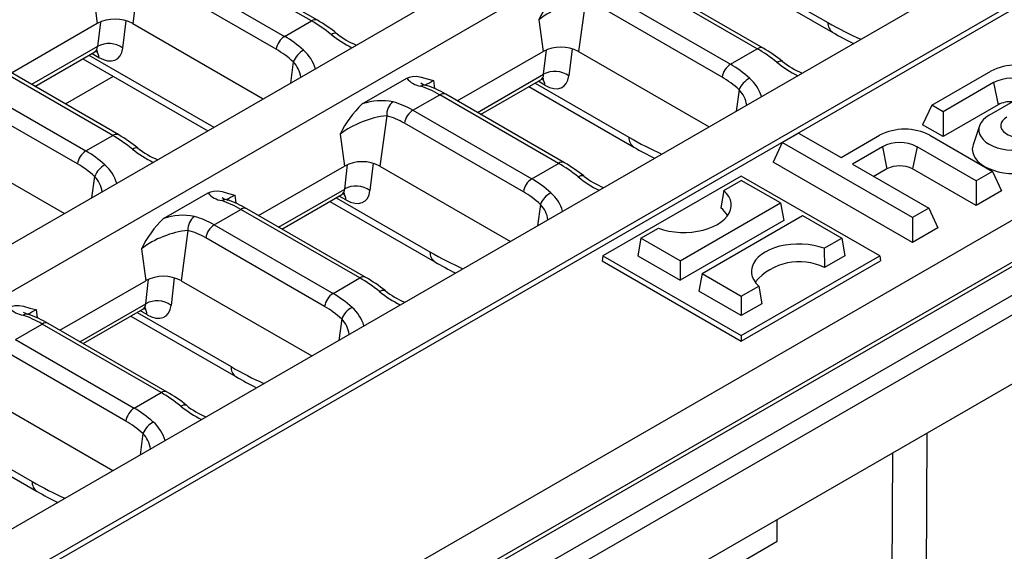
# Model space of a CAD drawing. Units: millimetres. Extents: x 56 to 3304, y 56 to 2320.
# Drawn here: x 2370 to 2452, y 1752 to 1796 of the extents above; entities that cross this region are included whole.
import ezdxf

# ---------------------------------------------------------------- set-up
doc = ezdxf.new("R2010")
doc.units = ezdxf.units.MM
doc.header["$LTSCALE"] = 8
doc.layers.add('HAURATON_PRODUCT_CONTOUR', color=7, linetype='Continuous', lineweight=25)

msp = doc.modelspace()

# ---------------------------------------------------------------- linework, layer by layer
at = {"layer": 'HAURATON_PRODUCT_CONTOUR'}
for p, q in [((3058.7, 2125.467), (2353.007, 1718.079)), ((2353.507, 1718.029), (3059.2, 2125.417)), ((2355.599, 1716.822), (3061.291, 2124.21)), ((2356.306, 1715.603), (3061.998, 2122.991)), ((2356.341, 1709.861), (3062.033, 2117.249)), ((2666.728, 1944.851), (2315.991, 1742.375)), ((2333.141, 1732.474), (2683.878, 1934.95)), ((2336.888, 1730.311), (2687.625, 1932.787)), ((2336.889, 1729.832), (2687.747, 1932.378)), ((2702.936, 1923.61), (2352.078, 1721.064)), ((2312.564, 1744.353), (2481.756, 1842.025)), ((2394.419, 1795.793), (2384.52, 1801.508)), ((2394.919, 1795.842), (2385.02, 1801.557)), ((2380.111, 1799.764), (2379.539, 1795.57)), ((2382.286, 1800.218), (2392.186, 1794.503)), ((2429.088, 1799.876), (2437.832, 1794.829)), ((2429.602, 1800.173), (2437.419, 1795.66)), ((2391.489, 1793.422), (2381.589, 1799.137)), ((2431.542, 1793.466), (2421.643, 1799.181)), ((2432.042, 1793.516), (2422.143, 1799.23)), ((2376.228, 1798.219), (2376.59, 1795.57)), ((2419.409, 1797.891), (2429.309, 1792.176)), ((2417.234, 1797.437), (2416.662, 1793.243)), ((2428.612, 1791.095), (2418.712, 1796.81)), ((2376.59, 1795.57), (2369.444, 1791.445)), ((2376.848, 1795.697), (2376.612, 1793.658)), ((2378.717, 1793.524), (2378.98, 1795.8)), ((2379.539, 1795.57), (2390.411, 1789.293)), ((2392.186, 1794.503), (2394.419, 1795.793)), ((2413.352, 1795.892), (2413.713, 1793.243)), ((2376.612, 1793.658), (2371.111, 1790.482)), ((2371.387, 1790.323), (2376.377, 1793.204)), ((2376.153, 1793.074), (2376.719, 1792.747)), ((2406.567, 1789.118), (2413.713, 1793.243)), ((2413.754, 1791.342), (2413.989, 1793.377)), ((2416.12, 1793.469), (2415.859, 1791.208)), ((2416.662, 1793.243), (2427.534, 1786.967)), ((2429.309, 1792.176), (2431.542, 1793.466)), ((2375.382, 1792.629), (2385.786, 1786.623)), ((2375.896, 1792.926), (2386.3, 1786.92)), ((2392.91, 1792.375), (2392.667, 1790.595)), ((2377.873, 1786.241), (2367.974, 1791.956)), ((2378.373, 1786.29), (2368.474, 1792.005)), ((2408.234, 1788.156), (2413.754, 1791.342)), ((2446.068, 1788.76), (2450.992, 1791.603)), ((2365.74, 1790.666), (2375.639, 1784.951)), ((2377.913, 1791.168), (2373.918, 1788.862)), ((2398.653, 1788.864), (2402.367, 1791.009)), ((2404.583, 1790.83), (2404.677, 1790.147)), ((2408.51, 1787.996), (2413.518, 1790.888)), ((2413.037, 1790.61), (2420.854, 1786.097)), ((2413.86, 1790.431), (2413.294, 1790.758)), ((2451.224, 1790.652), (2447.007, 1788.218)), ((2451.224, 1790.652), (2451.603, 1788.8)), ((2415.496, 1783.964), (2405.597, 1789.678)), ((2412.524, 1790.313), (2421.267, 1785.266)), ((2430.033, 1790.049), (2429.79, 1788.269)), ((2450.851, 1787.929), (2454.836, 1790.229)), ((2374.942, 1783.87), (2365.043, 1789.585)), ((2402.863, 1788.339), (2405.097, 1789.629)), ((2414.996, 1783.914), (2405.097, 1789.629)), ((2402.863, 1788.339), (2412.762, 1782.624)), ((2446.068, 1788.76), (2445.31, 1787.127)), ((2447.007, 1788.218), (2446.068, 1788.76)), ((2451.603, 1788.8), (2447.007, 1786.147)), ((2447.007, 1788.218), (2447.007, 1786.147)), ((2400.688, 1787.885), (2400.116, 1783.691)), ((2412.065, 1781.543), (2402.166, 1787.258)), ((2433.623, 1785.657), (2434.986, 1786.445)), ((2434.986, 1786.445), (2438.522, 1784.404)), ((2447.007, 1786.147), (2445.31, 1787.127)), ((2450.036, 1787.043), (2449.51, 1785.468)), ((2362.993, 1786.018), (2373.865, 1779.741)), ((2375.639, 1784.951), (2377.873, 1786.241)), ((2396.805, 1786.34), (2397.166, 1783.691)), ((2433.623, 1785.657), (2432.865, 1784.024)), ((2444.462, 1779.4), (2433.623, 1785.657)), ((2438.522, 1784.404), (2441.729, 1786.255)), ((2445.921, 1786.255), (2451.128, 1783.249)), ((2441.961, 1785.305), (2439.461, 1783.861)), ((2441.961, 1785.305), (2442.34, 1783.453)), ((2444.841, 1785.305), (2444.462, 1783.453)), ((2449.765, 1782.462), (2444.841, 1785.305)), ((2444.462, 1777.33), (2432.865, 1784.024)), ((2390.021, 1779.566), (2397.166, 1783.691)), ((2397.189, 1781.779), (2397.425, 1783.818)), ((2399.557, 1783.921), (2399.294, 1781.645)), ((2400.116, 1783.691), (2410.988, 1777.415)), ((2412.762, 1782.624), (2414.996, 1783.914)), ((2439.461, 1783.861), (2445.825, 1780.188)), ((2442.34, 1783.453), (2441.254, 1782.826)), ((2449.765, 1780.391), (2444.462, 1783.453)), ((2451.128, 1783.249), (2449.765, 1782.462)), ((2451.128, 1783.249), (2451.886, 1781.616)), ((2376.363, 1782.823), (2376.12, 1781.043)), ((2430.213, 1782.859), (2418.691, 1776.207)), ((2428.758, 1781.66), (2430.213, 1782.501)), ((2441.736, 1776.207), (2430.213, 1782.859)), ((2433.478, 1780.616), (2430.213, 1782.501)), ((2449.765, 1782.462), (2449.765, 1780.391)), ((2391.688, 1778.604), (2397.189, 1781.779)), ((2428.758, 1781.66), (2428.514, 1780.204)), ((2451.886, 1781.616), (2449.765, 1780.391)), ((2382.107, 1779.312), (2385.821, 1781.457)), ((2388.037, 1781.278), (2388.13, 1780.595)), ((2391.964, 1778.444), (2396.954, 1781.325)), ((2395.959, 1780.751), (2404.702, 1775.703)), ((2396.473, 1781.047), (2404.29, 1776.535)), ((2397.295, 1780.869), (2396.729, 1781.195)), ((2386.317, 1778.787), (2388.55, 1780.077)), ((2398.45, 1774.362), (2388.55, 1780.077)), ((2398.95, 1774.412), (2389.05, 1780.126)), ((2413.486, 1780.497), (2413.244, 1778.717)), ((2425.122, 1775.793), (2433.478, 1780.616)), ((2433.478, 1780.616), (2433.745, 1779.146)), ((2445.825, 1780.188), (2444.462, 1779.4)), ((2445.825, 1780.188), (2446.583, 1778.554)), ((2433.745, 1779.146), (2425.122, 1774.168)), ((2426.949, 1774.738), (2435.305, 1779.562)), ((2435.305, 1779.562), (2438.569, 1777.677)), ((2444.462, 1779.4), (2444.462, 1777.33)), ((2384.141, 1778.333), (2383.569, 1774.139)), ((2386.317, 1778.787), (2396.216, 1773.073)), ((2421.858, 1777.677), (2423.314, 1778.518)), ((2446.583, 1778.554), (2444.462, 1777.33)), ((2395.519, 1771.991), (2385.62, 1777.706)), ((2421.858, 1777.677), (2421.59, 1776.207)), ((2425.122, 1775.793), (2421.858, 1777.677)), ((2437.113, 1776.837), (2438.569, 1777.677)), ((2438.569, 1777.677), (2438.837, 1776.207)), ((2380.259, 1776.788), (2380.62, 1774.139)), ((2437.113, 1776.837), (2437.137, 1775.226)), ((2418.691, 1776.207), (2418.617, 1775.799)), ((2418.617, 1775.799), (2430.213, 1769.105)), ((2418.691, 1776.207), (2430.213, 1769.556)), ((2421.59, 1776.207), (2425.122, 1774.168)), ((2425.122, 1775.793), (2425.122, 1774.168)), ((2430.213, 1769.556), (2441.736, 1776.207)), ((2430.213, 1769.105), (2441.81, 1775.799)), ((2438.837, 1776.207), (2437.137, 1775.226)), ((2441.736, 1776.207), (2441.81, 1775.799)), ((2373.475, 1770.014), (2380.62, 1774.139)), ((2380.624, 1772.217), (2380.86, 1774.258)), ((2382.994, 1774.374), (2382.729, 1772.082)), ((2383.569, 1774.139), (2394.442, 1767.863)), ((2396.216, 1773.073), (2398.45, 1774.362)), ((2426.949, 1774.738), (2426.682, 1773.268)), ((2426.949, 1774.738), (2430.213, 1772.854)), ((2430.213, 1772.854), (2431.669, 1773.694)), ((2431.669, 1773.694), (2431.913, 1772.21)), ((2430.213, 1771.229), (2426.682, 1773.268)), ((2430.213, 1772.854), (2430.213, 1771.229)), ((2371.491, 1771.726), (2371.584, 1771.043)), ((2375.142, 1769.052), (2380.624, 1772.217)), ((2375.418, 1768.892), (2380.389, 1771.762)), ((2431.913, 1772.21), (2430.213, 1771.229)), ((2379.394, 1771.188), (2388.137, 1766.14)), ((2379.908, 1771.485), (2387.725, 1766.972)), ((2380.731, 1771.306), (2380.165, 1771.633)), ((2396.94, 1770.945), (2396.697, 1769.165)), ((2369.77, 1769.235), (2372.004, 1770.525)), ((2381.904, 1764.81), (2372.004, 1770.525)), ((2382.404, 1764.86), (2372.504, 1770.574)), ((2369.77, 1769.235), (2379.67, 1763.521)), ((2430.213, 1769.556), (2430.213, 1769.105)), ((2378.973, 1762.439), (2369.073, 1768.154)), ((2367.023, 1764.587), (2377.896, 1758.311)), ((2379.67, 1763.521), (2381.904, 1764.81)), ((2363.343, 1761.922), (2371.16, 1757.409)), ((2362.829, 1761.625), (2371.572, 1756.578)), ((2380.394, 1761.393), (2380.151, 1759.613)), ((2445.67, 1761.43), (2445.588, 1747.783)), ((2442.76, 1746.15), (2442.842, 1759.798)), ((2433.202, 1752.419), (2433.202, 1754.233)), ((2417.544, 1743.379), (2433.202, 1752.419))]:
    msp.add_line(p, q, dxfattribs=at)
at = {"layer": 'HAURATON_PRODUCT_CONTOUR', "flags": 128}
for points in [[(2396.059, 1794.665), (2396.175, 1794.729), (2396.283, 1794.77), (2396.379, 1794.786), (2396.46, 1794.777), (2396.524, 1794.742), (2396.524, 1794.742)], [(2433.182, 1792.338), (2433.298, 1792.403), (2433.406, 1792.443), (2433.502, 1792.459), (2433.583, 1792.45), (2433.647, 1792.416), (2433.647, 1792.415)], [(2402.367, 1791.009), (2402.586, 1791.108), (2402.812, 1791.164), (2403.183, 1791.174), (2403.547, 1791.112), (2404.059, 1790.962), (2404.577, 1790.831), (2404.583, 1790.83)], [(2450.851, 1787.929), (2450.574, 1787.744), (2450.345, 1787.539), (2450.17, 1787.317), (2450.051, 1787.083), (2449.99, 1786.841), (2449.99, 1786.597), (2450.051, 1786.355), (2450.17, 1786.121), (2450.345, 1785.899), (2450.574, 1785.693), (2450.851, 1785.509), (2451.171, 1785.349), (2451.526, 1785.217), (2451.911, 1785.116), (2452.317, 1785.047), (2452.735, 1785.012), (2453.158, 1785.012), (2453.577, 1785.047), (2453.983, 1785.116), (2454.367, 1785.217), (2454.723, 1785.349), (2455.043, 1785.509)], [(2452.32, 1787.774), (2452.116, 1787.632), (2451.96, 1787.471), (2451.858, 1787.295), (2451.814, 1787.112), (2451.829, 1786.927), (2451.902, 1786.747), (2452.031, 1786.578), (2452.212, 1786.426), (2452.439, 1786.295), (2452.703, 1786.19), (2452.996, 1786.116), (2453.308, 1786.073), (2453.628, 1786.065), (2453.945, 1786.09), (2454.249, 1786.149), (2454.529, 1786.239), (2454.775, 1786.357)], [(2379.512, 1785.113), (2379.629, 1785.177), (2379.736, 1785.218), (2379.832, 1785.234), (2379.914, 1785.225), (2379.977, 1785.19), (2379.978, 1785.19)], [(2449.51, 1785.468), (2449.477, 1785.349), (2449.447, 1785.086), (2449.477, 1784.822), (2449.566, 1784.563), (2449.713, 1784.312), (2449.916, 1784.075), (2450.17, 1783.856), (2450.472, 1783.657), (2450.816, 1783.483), (2451.197, 1783.336), (2451.608, 1783.219), (2452.041, 1783.134), (2452.49, 1783.082), (2452.947, 1783.065), (2453.404, 1783.082), (2453.853, 1783.134), (2454.286, 1783.219), (2454.697, 1783.336), (2455.078, 1783.483), (2455.422, 1783.657)], [(2416.635, 1782.786), (2416.752, 1782.851), (2416.86, 1782.891), (2416.956, 1782.907), (2417.037, 1782.898), (2417.101, 1782.864), (2417.101, 1782.863)], [(2385.821, 1781.457), (2386.04, 1781.556), (2386.265, 1781.612), (2386.637, 1781.622), (2387, 1781.56), (2387.512, 1781.41), (2388.03, 1781.279), (2388.037, 1781.278)], [(2423.314, 1778.518), (2423.738, 1778.382), (2424.187, 1778.277), (2424.656, 1778.205), (2425.136, 1778.166), (2425.621, 1778.162), (2426.103, 1778.192), (2426.575, 1778.257), (2427.029, 1778.354), (2427.46, 1778.482), (2427.86, 1778.641), (2428.223, 1778.826), (2428.544, 1779.036), (2428.819, 1779.267), (2429.041, 1779.515), (2429.21, 1779.778), (2429.321, 1780.05), (2429.373, 1780.328), (2429.366, 1780.608), (2429.3, 1780.886), (2429.175, 1781.156), (2428.993, 1781.416), (2428.758, 1781.66)], [(2437.113, 1776.837), (2436.689, 1776.973), (2436.24, 1777.077), (2435.771, 1777.15), (2435.291, 1777.188), (2434.806, 1777.192), (2434.324, 1777.162), (2433.852, 1777.098), (2433.397, 1777.001), (2432.967, 1776.872), (2432.567, 1776.714), (2432.204, 1776.528), (2431.882, 1776.319), (2431.608, 1776.088), (2431.385, 1775.839), (2431.217, 1775.577), (2431.106, 1775.304), (2431.053, 1775.026), (2431.06, 1774.746), (2431.127, 1774.469), (2431.252, 1774.198), (2431.434, 1773.939), (2431.669, 1773.694)], [(2400.089, 1773.234), (2400.205, 1773.299), (2400.313, 1773.339), (2400.409, 1773.355), (2400.49, 1773.346), (2400.554, 1773.312), (2400.554, 1773.311)], [(2369.275, 1771.905), (2369.494, 1772.004), (2369.719, 1772.06), (2370.091, 1772.07), (2370.454, 1772.008), (2370.966, 1771.858), (2371.484, 1771.727), (2371.491, 1771.726)], [(2383.543, 1763.682), (2383.659, 1763.747), (2383.767, 1763.787), (2383.863, 1763.803), (2383.944, 1763.794), (2384.008, 1763.76), (2384.008, 1763.759)]]:
    msp.add_lwpolyline(points, dxfattribs=at)
at = {"layer": 'HAURATON_PRODUCT_CONTOUR'}
for centre, radius, start, end in [((2421.042, 1792.202), 8.53, 133.23341, 154.36602), ((2418.082, 1789.657), 7.826, 96.21882, 127.18626), ((2378.064, 1792.739), 3.192, 62.48054, 117.51946), ((2394.711, 1795.4), 0.489, 64.74206, 126.55354), ((2388.237, 1784.374), 13.273, 51.39353, 59.77), ((2438.379, 1795.618), 0.96, 177.48125, 235.25956), ((2402.199, 1802.306), 9.803, 231.21218, 243.25508), ((2400.596, 1799.785), 6.484, 231.08025, 248.01796), ((2451.239, 1817.733), 26.54, 239.65701, 243.87459), ((2377.559, 1791.937), 1.965, 53.88865, 118.80644), ((2393.035, 1793.19), 1.564, 122.90274, 171.48771), ((2376.621, 1792.857), 0.419, 89.18806, 125.25198), ((2375.903, 1792.752), 0.816, 359.69266, 40.26994), ((2394.726, 1791.627), 1.965, 119.2084, 157.61686), ((2391.665, 1790.903), 3.221, 16.22456, 49.24697), ((2415.187, 1790.413), 3.192, 62.48054, 117.51946), ((2431.834, 1793.073), 0.489, 64.74206, 126.55354), ((2425.36, 1782.047), 13.273, 51.39353, 59.77), ((2391.293, 1790.79), 2.265, 7.81136, 44.44322), ((2430.158, 1790.864), 1.564, 122.90274, 171.48771), ((2439.322, 1799.979), 9.803, 231.21218, 243.25508), ((2437.719, 1797.458), 6.484, 231.08025, 248.01796), ((2414.701, 1789.62), 1.965, 53.88865, 118.80644), ((2453.088, 1787.578), 4.538, 62.49143, 117.50857), ((2403.754, 1792.125), 1.781, 218.82425, 262.26506), ((2404.502, 1792.247), 1.902, 238.97613, 254.81218), ((2382.996, 1829.337), 44.145, 298.25087, 299.27488), ((2413.763, 1790.54), 0.42, 89.20856, 125.33313), ((2413.044, 1790.436), 0.816, 359.69266, 40.26994), ((2431.85, 1789.3), 1.965, 119.2084, 157.61686), ((2428.788, 1788.576), 3.221, 16.22456, 49.24697), ((2452.664, 1787.889), 3.116, 62.48054, 117.51946), ((2403.822, 1789.846), 0.6, 72.6253, 120.8437), ((2400.947, 1781.739), 9.201, 59.6442, 70.61256), ((2405.388, 1789.236), 0.489, 64.75849, 126.55197), ((2428.416, 1788.463), 2.265, 7.81136, 44.44322), ((2404.496, 1782.65), 8.53, 133.23341, 154.36602), ((2400.25, 1784.332), 4.806, 78.31246, 109.41178), ((2401.999, 1787.976), 1.315, 126.15236, 183.98214), ((2452.638, 1786.835), 2.221, 85.96931, 117.77059), ((2403.712, 1787.027), 1.564, 122.90274, 171.48771), ((2401.535, 1780.105), 7.826, 96.21882, 127.18626), ((2443.825, 1782.23), 4.538, 62.49143, 117.50857), ((2378.164, 1785.848), 0.489, 64.74206, 126.55354), ((2371.69, 1774.822), 13.273, 51.39353, 59.77), ((2421.814, 1786.055), 0.96, 177.48125, 235.25956), ((2443.401, 1782.542), 3.116, 62.48054, 117.51946), ((2376.489, 1783.638), 1.564, 122.90274, 171.48771), ((2385.653, 1792.754), 9.803, 231.21218, 243.25508), ((2384.05, 1790.233), 6.484, 231.08025, 248.01796), ((2434.674, 1808.171), 26.54, 239.65701, 243.87459), ((2398.641, 1780.861), 3.192, 62.48054, 117.51946), ((2415.288, 1783.521), 0.489, 64.74206, 126.55354), ((2408.813, 1772.495), 13.273, 51.39353, 59.77), ((2378.18, 1782.075), 1.965, 119.2084, 157.61686), ((2375.119, 1781.351), 3.221, 16.22456, 49.24697), ((2443.401, 1781.406), 2.306, 62.60967, 117.39033), ((2374.746, 1781.238), 2.265, 7.81136, 44.44322), ((2413.612, 1781.312), 1.564, 122.90274, 171.48771), ((2422.776, 1790.427), 9.803, 231.21218, 243.25508), ((2421.173, 1787.906), 6.484, 231.08025, 248.01796), ((2398.136, 1780.058), 1.965, 53.88865, 118.80644), ((2387.208, 1782.573), 1.781, 218.82425, 262.26506), ((2387.276, 1780.294), 0.6, 72.6253, 120.8437), ((2387.955, 1782.695), 1.902, 238.97613, 254.81218), ((2366.45, 1819.785), 44.145, 298.25087, 299.27488), ((2384.4, 1772.187), 9.201, 59.6442, 70.61256), ((2397.198, 1780.977), 0.42, 89.20856, 125.33313), ((2396.48, 1780.873), 0.816, 359.69266, 40.26994), ((2415.303, 1779.748), 1.965, 119.2084, 157.61686), ((2412.242, 1779.024), 3.221, 16.22456, 49.24697), ((2388.842, 1779.684), 0.489, 64.75849, 126.55197), ((2411.869, 1778.911), 2.265, 7.81136, 44.44322), ((2427.294, 1778.661), 1.968, 26.37641, 51.66238), ((2387.95, 1773.098), 8.53, 133.23341, 154.36602), ((2383.704, 1774.78), 4.806, 78.31246, 109.41178), ((2385.453, 1778.424), 1.315, 126.15236, 183.98214), ((2384.989, 1770.553), 7.826, 96.21882, 127.18626), ((2387.166, 1777.475), 1.564, 122.90274, 171.48771), ((2405.249, 1776.492), 0.96, 177.48125, 235.25956), ((2418.11, 1798.608), 26.54, 239.65701, 243.87459), ((2435.03, 1770.914), 4.8, 63.9602, 139.68405), ((2382.095, 1771.309), 3.192, 62.48054, 117.51946), ((2398.741, 1773.969), 0.489, 64.74206, 126.55354), ((2392.267, 1762.943), 13.273, 51.39353, 59.77), ((2404.627, 1778.354), 6.484, 231.08025, 248.01796), ((2381.571, 1770.495), 1.965, 53.88865, 118.80644), ((2397.065, 1771.76), 1.564, 122.90274, 171.48771), ((2406.23, 1780.875), 9.803, 231.21218, 243.25508), ((2370.662, 1773.021), 1.781, 218.82425, 262.26506), ((2349.904, 1810.233), 44.145, 298.25087, 299.27488), ((2380.633, 1771.414), 0.42, 89.20856, 125.33313), ((2379.915, 1771.31), 0.816, 359.69266, 40.26994), ((2398.757, 1770.196), 1.965, 119.2084, 157.61686), ((2395.696, 1769.472), 3.221, 16.22456, 49.24697), ((2370.73, 1770.742), 0.6, 72.6253, 120.8437), ((2371.409, 1773.143), 1.902, 238.97613, 254.81218), ((2367.854, 1762.635), 9.201, 59.6442, 70.61256), ((2395.323, 1769.359), 2.265, 7.81136, 44.44322), ((2372.295, 1770.132), 0.489, 64.75849, 126.55197), ((2388.684, 1766.93), 0.96, 177.48125, 235.25956), ((2401.545, 1789.045), 26.54, 239.65701, 243.87459), ((2382.195, 1764.417), 0.489, 64.74206, 126.55354), ((2375.721, 1753.391), 13.273, 51.39353, 59.77), ((2380.519, 1762.208), 1.564, 122.90274, 171.48771), ((2389.683, 1771.323), 9.803, 231.21218, 243.25508), ((2388.08, 1768.802), 6.484, 231.08025, 248.01796), ((2382.211, 1760.644), 1.965, 119.2084, 157.61686), ((2379.149, 1759.92), 3.221, 16.22456, 49.24697), ((2378.777, 1759.807), 2.265, 7.81136, 44.44322), ((2372.119, 1757.367), 0.96, 177.48125, 235.25956), ((2384.98, 1779.483), 26.54, 239.65701, 243.87459)]:
    msp.add_arc(centre, radius, start, end, dxfattribs=at)
for centre, major_axis, ratio, start_param, end_param in [((2395.507, 1788.255), (-5.997, 8.066), 0.483576, 5.211892, 5.441687), ((2436.196, 1821.9), (-17.727, 27.86), 0.546414, 2.332695, 2.4508), ((2391.098, 1785.71), (-3.612, 9.4), 0.656974, 5.371477, 5.601272), ((2375.548, 1794.457), (-0.856, 1.236), 0.514307, 3.099223, 3.715405), ((2376.607, 1795.133), (-1.612, 2.533), 0.546414, 2.332695, 3.734195), ((2390.401, 1785.445), (-3.081, 8.54), 0.664313, 5.386531, 5.616326), ((2432.63, 1785.929), (-5.997, 8.066), 0.483576, 5.211892, 5.441687), ((2428.221, 1783.383), (-3.612, 9.4), 0.656974, 5.371477, 5.601272), ((2412.69, 1792.141), (-0.856, 1.236), 0.514307, 3.099223, 3.715405), ((2413.749, 1792.817), (-1.612, 2.533), 0.546414, 2.332695, 3.734195), ((2427.524, 1783.118), (-3.081, 8.54), 0.664313, 5.386531, 5.616326), ((2406.184, 1782.091), (-5.997, 8.066), 0.483576, 5.441687, 5.671482), ((2401.775, 1779.546), (-3.612, 9.4), 0.656974, 5.601272, 5.831067), ((2401.078, 1779.281), (-3.081, 8.54), 0.664313, 5.616326, 5.846121), ((2378.961, 1778.703), (-5.997, 8.066), 0.483576, 5.211892, 5.441687), ((2419.632, 1812.337), (-17.727, 27.86), 0.546414, 2.332695, 2.4508), ((2374.551, 1776.158), (-3.612, 9.4), 0.656974, 5.371477, 5.601272), ((2373.854, 1775.893), (-3.081, 8.54), 0.664313, 5.386531, 5.616326), ((2416.084, 1776.377), (-5.997, 8.066), 0.483576, 5.211892, 5.441687), ((2411.675, 1773.831), (-3.612, 9.4), 0.656974, 5.371477, 5.601272), ((2396.125, 1782.579), (-0.856, 1.236), 0.514307, 3.099223, 3.715405), ((2397.184, 1783.254), (-1.612, 2.533), 0.546414, 2.332695, 3.734195), ((2410.978, 1773.566), (-3.081, 8.54), 0.664313, 5.386531, 5.616326), ((2389.638, 1772.54), (-5.997, 8.066), 0.483576, 5.441687, 5.671482), ((2385.229, 1769.994), (-3.612, 9.4), 0.656974, 5.601272, 5.831067), ((2384.532, 1769.729), (-3.081, 8.54), 0.664313, 5.616326, 5.846121), ((2403.067, 1802.774), (-17.727, 27.86), 0.546414, 2.332695, 2.4508), ((2399.538, 1766.825), (-5.997, 8.066), 0.483576, 5.211892, 5.441687), ((2395.128, 1764.279), (-3.612, 9.4), 0.656974, 5.371477, 5.601272), ((2379.56, 1773.016), (-0.856, 1.236), 0.514307, 3.099223, 3.715405), ((2380.619, 1773.691), (-1.612, 2.533), 0.546414, 2.332695, 3.734195), ((2394.431, 1764.014), (-3.081, 8.54), 0.664313, 5.386531, 5.616326), ((2373.092, 1762.988), (-5.997, 8.066), 0.483576, 5.441687, 5.671482), ((2386.502, 1793.212), (-17.727, 27.86), 0.546414, 2.332695, 2.4508), ((2382.991, 1757.273), (-5.997, 8.066), 0.483576, 5.211892, 5.441687), ((2378.582, 1754.727), (-3.612, 9.4), 0.656974, 5.371477, 5.601272), ((2377.885, 1754.462), (-3.081, 8.54), 0.664313, 5.386531, 5.616326), ((2369.937, 1783.649), (-17.727, 27.86), 0.546414, 2.332695, 2.4508)]:
    msp.add_ellipse(centre, major_axis=major_axis, ratio=ratio, start_param=start_param, end_param=end_param, dxfattribs=at)

doc.saveas('drawing.dxf')
